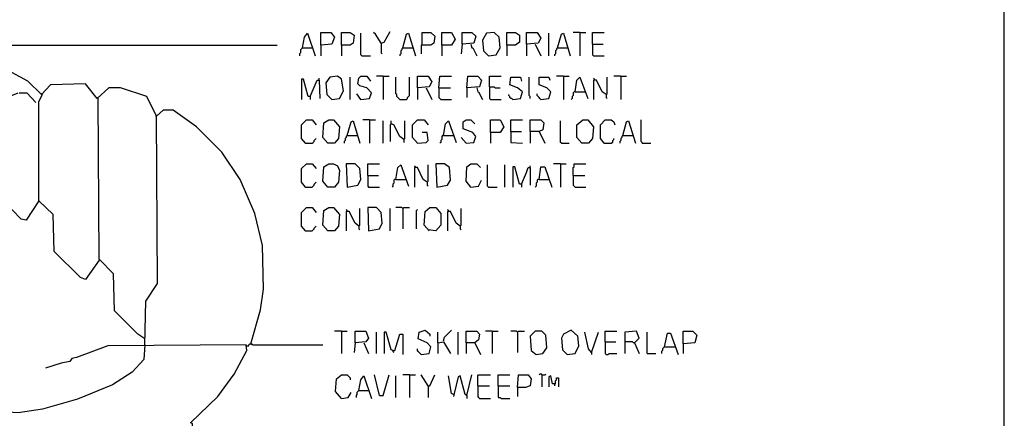
# Model space of a CAD drawing. Extents: x 0.16 to 7.56, y 0.46 to 9.88.
# Drawn here: x 4.5 to 7.56, y 5.61 to 6.85 of the extents above; entities that cross this region are included whole.
import ezdxf

# ---------------------------------------------------------------- set-up
doc = ezdxf.new("R2010")
doc.units = 0
doc.header["$MEASUREMENT"] = 0
doc.layers.add('PFV', color=7, linetype='Continuous')

msp = doc.modelspace()

# ---------------------------------------------------------------- linework, layer by layer
at = {"layer": 'PFV', "color": 0}
for points in [[(0.160606, 0.457576, 0), (0.160606, 9.884848, 0), (7.560606, 9.884848, 0), (7.563636, 0.457576, 0), (0.160606, 0.457576, 0)], [(5.378788, 6.763636, 0), (5.384848, 6.79697, 0), (5.393939, 6.809091, 0), (5.418182, 6.739394, 0)], [(5.436364, 6.772727, 0), (5.436364, 6.812121, 0), (5.466667, 6.812121, 0), (5.478788, 6.79697, 0), (5.469697, 6.775758, 0), (5.436364, 6.772727, 0), (5.436364, 6.739394, 0)], [(5.5, 6.772727, 0), (5.5, 6.812121, 0), (5.527273, 6.812121, 0), (5.539394, 6.80303, 0), (5.536364, 6.778788, 0), (5.527273, 6.772727, 0), (5.5, 6.772727, 0), (5.5, 6.739394, 0)], [(5.563636, 6.739394, 0), (5.560606, 6.742424, 0), (5.560606, 6.809091, 0)], [(5.624242, 6.778788, 0), (5.606061, 6.806061, 0), (5.6, 6.812121, 0)], [(5.624242, 6.778788, 0), (5.633333, 6.781818, 0), (5.651515, 6.815152, 0)], [(5.690909, 6.763636, 0), (5.70303, 6.806061, 0), (5.709091, 6.809091, 0), (5.730303, 6.739394, 0)], [(5.751515, 6.772727, 0), (5.751515, 6.812121, 0), (5.778788, 6.812121, 0), (5.790909, 6.8, 0), (5.787879, 6.778788, 0), (5.778788, 6.772727, 0), (5.748485, 6.772727, 0), (5.748485, 6.745455, 0)], [(5.812121, 6.772727, 0), (5.812121, 6.812121, 0), (5.842424, 6.812121, 0), (5.854545, 6.790909, 0), (5.842424, 6.772727, 0), (5.812121, 6.772727, 0), (5.812121, 6.739394, 0)], [(5.875758, 6.775758, 0), (5.875758, 6.812121, 0), (5.906061, 6.812121, 0), (5.918182, 6.8, 0), (5.912121, 6.778788, 0), (5.875758, 6.775758, 0), (5.872727, 6.745455, 0)], [(5.957576, 6.739394, 0), (5.981818, 6.742424, 0), (5.993939, 6.763636, 0), (5.990909, 6.79697, 0), (5.975758, 6.812121, 0), (5.951515, 6.809091, 0), (5.939394, 6.787879, 0), (5.942424, 6.754545, 0), (5.957576, 6.739394, 0)], [(6.015152, 6.772727, 0), (6.015152, 6.812121, 0), (6.042424, 6.812121, 0), (6.054545, 6.80303, 0), (6.054545, 6.781818, 0), (6.042424, 6.772727, 0), (6.015152, 6.772727, 0), (6.015152, 6.739394, 0)], [(6.075758, 6.775758, 0), (6.075758, 6.812121, 0), (6.109091, 6.812121, 0), (6.121212, 6.793939, 0), (6.112121, 6.778788, 0), (6.075758, 6.775758, 0), (6.075758, 6.739394, 0)], [(6.145455, 6.739394, 0), (6.145455, 6.809091, 0)], [(6.172727, 6.763636, 0), (6.184848, 6.806061, 0), (6.190909, 6.809091, 0), (6.212121, 6.739394, 0)], [(6.242424, 6.812121, 0), (6.221212, 6.812121, 0)], [(6.242424, 6.812121, 0), (6.260606, 6.812121, 0)], [(6.242424, 6.812121, 0), (6.242424, 6.739394, 0)], [(6.281818, 6.775758, 0), (6.281818, 6.812121, 0), (6.318182, 6.812121, 0)], [(5.624242, 6.778788, 0), (5.624242, 6.748485, 0), (5.627273, 6.745455, 0)], [(5.90303, 6.775758, 0), (5.906061, 6.763636, 0), (5.909091, 6.763636, 0), (5.921212, 6.739394, 0)], [(6.10303, 6.775758, 0), (6.121212, 6.739394, 0)], [(6.281818, 6.775758, 0), (6.315152, 6.775758, 0)], [(6.281818, 6.775758, 0), (6.281818, 6.742424, 0), (6.284848, 6.739394, 0), (6.318182, 6.739394, 0)], [(4.887879, 5.839394, 0), (4.890909, 5.975758, 0), (4.927273, 6.030303, 0), (4.924242, 6.551515, 0), (4.893939, 6.612121, 0), (4.812121, 6.639394, 0), (4.775758, 6.639394, 0), (4.739394, 6.606061, 0), (4.70303, 6.651515, 0), (4.593939, 6.648485, 0), (4.566667, 6.618182, 0), (4.524242, 6.660606, 0), (4.348485, 6.754545, 0), (4.339394, 6.745455, 0), (4.30303, 6.748485, 0), (4.284848, 6.757576, 0), (4.290909, 6.772727, 0), (5.3, 6.772727, 0)], [(5.378788, 6.763636, 0), (5.375758, 6.760606, 0), (5.372727, 6.757576, 0), (5.372727, 6.748485, 0), (5.369697, 6.745455, 0), (5.369697, 6.739394, 0)], [(5.378788, 6.763636, 0), (5.409091, 6.763636, 0)], [(5.409091, 6.763636, 0), (5.412121, 6.763636, 0)], [(5.690909, 6.763636, 0), (5.687879, 6.760606, 0), (5.687879, 6.757576, 0), (5.684848, 6.754545, 0), (5.684848, 6.745455, 0), (5.681818, 6.742424, 0), (5.681818, 6.739394, 0)], [(5.690909, 6.763636, 0), (5.721212, 6.763636, 0)], [(5.721212, 6.763636, 0), (5.724242, 6.763636, 0)], [(6.172727, 6.763636, 0), (6.169697, 6.760606, 0), (6.169697, 6.757576, 0), (6.166667, 6.754545, 0), (6.166667, 6.745455, 0), (6.163636, 6.742424, 0), (6.163636, 6.739394, 0)], [(6.172727, 6.763636, 0), (6.20303, 6.763636, 0)], [(6.20303, 6.763636, 0), (6.206061, 6.763636, 0)], [(5.563636, 6.739394, 0), (5.590909, 6.739394, 0)], [(5.40303, 6.612121, 0), (5.39697, 6.612121, 0), (5.381818, 6.666667, 0), (5.375758, 6.666667, 0), (5.375758, 6.60303, 0)], [(5.40303, 6.612121, 0), (5.418182, 6.648485, 0), (5.424242, 6.663636, 0), (5.430303, 6.663636, 0), (5.433333, 6.606061, 0)], [(5.430303, 6.663636, 0), (5.430303, 6.669697, 0)], [(5.469697, 6.60303, 0), (5.493939, 6.606061, 0), (5.506061, 6.630303, 0), (5.5, 6.666667, 0), (5.487879, 6.675758, 0), (5.463636, 6.672727, 0), (5.451515, 6.654545, 0), (5.454545, 6.618182, 0), (5.469697, 6.60303, 0)], [(5.527273, 6.60303, 0), (5.527273, 6.672727, 0)], [(5.560606, 6.60303, 0), (5.587879, 6.606061, 0), (5.593939, 6.624242, 0), (5.578788, 6.639394, 0), (5.557576, 6.645455, 0), (5.551515, 6.651515, 0), (5.554545, 6.669697, 0), (5.560606, 6.675758, 0), (5.578788, 6.675758, 0), (5.590909, 6.660606, 0)], [(5.630303, 6.675758, 0), (5.609091, 6.675758, 0)], [(5.630303, 6.675758, 0), (5.648485, 6.675758, 0)], [(5.630303, 6.675758, 0), (5.630303, 6.60303, 0)], [(5.681818, 6.60303, 0), (5.678788, 6.606061, 0), (5.675758, 6.609091, 0), (5.672727, 6.612121, 0), (5.672727, 6.618182, 0), (5.669697, 6.621212, 0), (5.669697, 6.672727, 0)], [(5.681818, 6.60303, 0), (5.70303, 6.60303, 0), (5.706061, 6.606061, 0), (5.706061, 6.609091, 0), (5.709091, 6.612121, 0), (5.712121, 6.615152, 0), (5.712121, 6.672727, 0)], [(5.736364, 6.639394, 0), (5.736364, 6.675758, 0), (5.769697, 6.675758, 0), (5.781818, 6.657576, 0), (5.772727, 6.642424, 0), (5.736364, 6.639394, 0), (5.736364, 6.60303, 0)], [(5.80303, 6.639394, 0), (5.806061, 6.675758, 0), (5.842424, 6.675758, 0)], [(5.890909, 6.639394, 0), (5.893939, 6.675758, 0), (5.924242, 6.675758, 0), (5.936364, 6.663636, 0), (5.930303, 6.642424, 0), (5.890909, 6.639394, 0), (5.890909, 6.609091, 0)], [(5.960606, 6.642424, 0), (5.960606, 6.675758, 0), (5.99697, 6.675758, 0)], [(6.033333, 6.60303, 0), (6.057576, 6.606061, 0), (6.063636, 6.627273, 0), (6.048485, 6.639394, 0), (6.024242, 6.648485, 0), (6.027273, 6.672727, 0), (6.057576, 6.672727, 0), (6.060606, 6.660606, 0)], [(6.087879, 6.606061, 0), (6.087879, 6.612121, 0), (6.084848, 6.615152, 0), (6.084848, 6.672727, 0)], [(6.121212, 6.60303, 0), (6.145455, 6.606061, 0), (6.151515, 6.627273, 0), (6.139394, 6.639394, 0), (6.115152, 6.648485, 0), (6.115152, 6.672727, 0), (6.145455, 6.672727, 0), (6.148485, 6.663636, 0)], [(6.190909, 6.675758, 0), (6.169697, 6.675758, 0)], [(6.190909, 6.675758, 0), (6.209091, 6.675758, 0)], [(6.190909, 6.675758, 0), (6.190909, 6.60303, 0)], [(6.227273, 6.627273, 0), (6.233333, 6.663636, 0), (6.242424, 6.672727, 0), (6.266667, 6.606061, 0)], [(6.287879, 6.663636, 0), (6.287879, 6.666667, 0), (6.284848, 6.669697, 0)], [(6.324242, 6.618182, 0), (6.312121, 6.627273, 0), (6.293939, 6.663636, 0), (6.284848, 6.663636, 0), (6.284848, 6.60303, 0)], [(6.324242, 6.618182, 0), (6.327273, 6.621212, 0), (6.327273, 6.672727, 0)], [(6.369697, 6.675758, 0), (6.348485, 6.675758, 0)], [(6.369697, 6.675758, 0), (6.387879, 6.675758, 0)], [(6.369697, 6.675758, 0), (6.369697, 6.60303, 0)], [(4.557576, 6.287879, 0), (4.518182, 6.227273, 0), (4.50303, 6.230303, 0), (4.418182, 6.318182, 0), (4.415152, 6.427273, 0), (4.372727, 6.466667, 0), (4.372727, 6.512121, 0), (4.412121, 6.590909, 0), (4.493939, 6.624242, 0)], [(4.49697, 6.624242, 0), (4.521212, 6.624242, 0), (4.548485, 6.593939, 0)], [(4.569697, 6.618182, 0), (4.566667, 6.621212, 0)], [(5.560606, 6.60303, 0), (5.548485, 6.621212, 0)], [(5.763636, 6.639394, 0), (5.781818, 6.60303, 0)], [(5.80303, 6.639394, 0), (5.839394, 6.639394, 0)], [(5.80303, 6.639394, 0), (5.80303, 6.609091, 0), (5.806061, 6.606061, 0), (5.809091, 6.60303, 0), (5.842424, 6.60303, 0)], [(5.921212, 6.639394, 0), (5.924242, 6.627273, 0), (5.927273, 6.627273, 0), (5.939394, 6.60303, 0)], [(5.960606, 6.642424, 0), (5.975758, 6.642424, 0), (5.978788, 6.639394, 0), (5.993939, 6.639394, 0)], [(5.960606, 6.642424, 0), (5.960606, 6.606061, 0), (5.963636, 6.60303, 0), (5.99697, 6.60303, 0)], [(6.121212, 6.60303, 0), (6.118182, 6.606061, 0), (6.115152, 6.609091, 0), (6.112121, 6.612121, 0), (6.109091, 6.615152, 0), (6.109091, 6.621212, 0)], [(6.227273, 6.627273, 0), (6.224242, 6.627273, 0), (6.221212, 6.624242, 0), (6.221212, 6.615152, 0), (6.218182, 6.612121, 0), (6.218182, 6.606061, 0), (6.215152, 6.60303, 0)], [(6.227273, 6.627273, 0), (6.257576, 6.627273, 0)], [(4.745455, 6.10303, 0), (4.70303, 6.042424, 0), (4.687879, 6.048485, 0), (4.606061, 6.130303, 0), (4.60303, 6.245455, 0), (4.557576, 6.287879, 0), (4.557576, 6.59697, 0), (4.569697, 6.618182, 0)], [(4.742424, 6.606061, 0), (4.739394, 6.609091, 0)], [(4.887879, 5.857576, 0), (4.866667, 5.872727, 0), (4.793939, 5.945455, 0), (4.790909, 6.060606, 0), (4.745455, 6.106061, 0), (4.742424, 6.606061, 0)], [(5.40303, 6.612121, 0), (5.40303, 6.60303, 0)], [(5.560606, 6.60303, 0), (5.557576, 6.606061, 0)], [(6.033333, 6.60303, 0), (6.030303, 6.606061, 0), (6.027273, 6.606061, 0), (6.024242, 6.609091, 0), (6.024242, 6.612121, 0), (6.021212, 6.615152, 0), (6.021212, 6.618182, 0)], [(6.324242, 6.618182, 0), (6.324242, 6.609091, 0), (6.327273, 6.606061, 0)], [(5.218182, 5.842424, 0), (5.248485, 5.948485, 0), (5.257576, 6.012121, 0), (5.254545, 6.148485, 0), (5.230303, 6.248485, 0), (5.184848, 6.354545, 0), (5.127273, 6.439394, 0), (5.048485, 6.518182, 0), (4.975758, 6.569697, 0), (4.945455, 6.569697, 0), (4.924242, 6.551515, 0)], [(4.924242, 6.551515, 0), (4.921212, 6.551515, 0)], [(5.387879, 6.466667, 0), (5.375758, 6.481818, 0), (5.375758, 6.524242, 0), (5.390909, 6.539394, 0), (5.409091, 6.539394, 0), (5.421212, 6.524242, 0)], [(5.457576, 6.466667, 0), (5.442424, 6.484848, 0), (5.445455, 6.530303, 0), (5.460606, 6.539394, 0), (5.475758, 6.539394, 0), (5.493939, 6.518182, 0), (5.490909, 6.481818, 0), (5.478788, 6.466667, 0), (5.457576, 6.466667, 0)], [(5.518182, 6.490909, 0), (5.530303, 6.533333, 0), (5.536364, 6.536364, 0), (5.557576, 6.466667, 0)], [(5.587879, 6.539394, 0), (5.566667, 6.539394, 0)], [(5.587879, 6.539394, 0), (5.606061, 6.539394, 0)], [(5.587879, 6.539394, 0), (5.587879, 6.466667, 0)], [(5.630303, 6.466667, 0), (5.630303, 6.536364, 0)], [(5.693939, 6.478788, 0), (5.681818, 6.487879, 0), (5.663636, 6.524242, 0), (5.654545, 6.527273, 0), (5.654545, 6.536364, 0)], [(5.693939, 6.478788, 0), (5.69697, 6.481818, 0), (5.69697, 6.536364, 0)], [(5.736364, 6.466667, 0), (5.721212, 6.484848, 0), (5.721212, 6.524242, 0), (5.736364, 6.539394, 0), (5.757576, 6.539394, 0), (5.769697, 6.524242, 0)], [(5.818182, 6.490909, 0), (5.824242, 6.527273, 0), (5.833333, 6.536364, 0), (5.857576, 6.469697, 0)], [(5.887879, 6.466667, 0), (5.912121, 6.469697, 0), (5.918182, 6.487879, 0), (5.909091, 6.5, 0), (5.878788, 6.512121, 0), (5.878788, 6.533333, 0), (5.887879, 6.539394, 0), (5.90303, 6.539394, 0), (5.915152, 6.527273, 0)], [(5.963636, 6.5, 0), (5.963636, 6.539394, 0), (5.993939, 6.539394, 0), (6.006061, 6.518182, 0), (5.993939, 6.5, 0), (5.963636, 6.5, 0), (5.963636, 6.466667, 0)], [(6.027273, 6.50303, 0), (6.027273, 6.539394, 0), (6.063636, 6.539394, 0)], [(6.087879, 6.50303, 0), (6.087879, 6.539394, 0), (6.121212, 6.539394, 0), (6.130303, 6.530303, 0), (6.127273, 6.509091, 0), (6.115152, 6.50303, 0), (6.087879, 6.50303, 0), (6.087879, 6.466667, 0)], [(6.184848, 6.466667, 0), (6.181818, 6.469697, 0), (6.181818, 6.536364, 0)], [(6.248485, 6.466667, 0), (6.233333, 6.484848, 0), (6.233333, 6.524242, 0), (6.251515, 6.539394, 0), (6.266667, 6.539394, 0), (6.284848, 6.518182, 0), (6.281818, 6.481818, 0), (6.269697, 6.466667, 0), (6.248485, 6.466667, 0)], [(6.318182, 6.466667, 0), (6.306061, 6.481818, 0), (6.306061, 6.524242, 0), (6.321212, 6.539394, 0), (6.339394, 6.539394, 0), (6.348485, 6.533333, 0), (6.351515, 6.524242, 0)], [(6.375758, 6.490909, 0), (6.387879, 6.533333, 0), (6.393939, 6.536364, 0), (6.415152, 6.466667, 0)], [(6.436364, 6.466667, 0), (6.436364, 6.469697, 0), (6.433333, 6.472727, 0), (6.433333, 6.539394, 0)], [(5.654545, 6.527273, 0), (5.651515, 6.524242, 0), (5.651515, 6.472727, 0)], [(5.654545, 6.527273, 0), (5.657576, 6.527273, 0)], [(5.736364, 6.466667, 0), (5.763636, 6.469697, 0), (5.769697, 6.475758, 0), (5.766667, 6.5, 0), (5.751515, 6.5, 0)], [(6.027273, 6.50303, 0), (6.060606, 6.50303, 0)], [(6.027273, 6.50303, 0), (6.027273, 6.469697, 0), (6.063636, 6.466667, 0)], [(6.115152, 6.50303, 0), (6.133333, 6.466667, 0)], [(5.387879, 6.466667, 0), (5.384848, 6.469697, 0)], [(5.387879, 6.466667, 0), (5.409091, 6.466667, 0), (5.412121, 6.469697, 0), (5.415152, 6.472727, 0), (5.415152, 6.475758, 0), (5.418182, 6.478788, 0), (5.421212, 6.481818, 0)], [(5.518182, 6.490909, 0), (5.515152, 6.487879, 0), (5.515152, 6.484848, 0), (5.512121, 6.481818, 0), (5.512121, 6.475758, 0), (5.509091, 6.472727, 0), (5.509091, 6.466667, 0)], [(5.518182, 6.490909, 0), (5.548485, 6.490909, 0)], [(5.548485, 6.490909, 0), (5.551515, 6.490909, 0)], [(5.693939, 6.478788, 0), (5.693939, 6.469697, 0)], [(5.818182, 6.490909, 0), (5.815152, 6.490909, 0), (5.812121, 6.487879, 0), (5.812121, 6.478788, 0), (5.809091, 6.475758, 0), (5.809091, 6.469697, 0), (5.806061, 6.466667, 0)], [(5.818182, 6.490909, 0), (5.848485, 6.490909, 0)], [(5.887879, 6.466667, 0), (5.872727, 6.484848, 0)], [(6.318182, 6.466667, 0), (6.315152, 6.469697, 0)], [(6.318182, 6.466667, 0), (6.339394, 6.466667, 0), (6.342424, 6.469697, 0), (6.345455, 6.469697, 0), (6.345455, 6.475758, 0), (6.348485, 6.478788, 0), (6.348485, 6.481818, 0)], [(6.375758, 6.490909, 0), (6.372727, 6.487879, 0), (6.372727, 6.484848, 0), (6.369697, 6.481818, 0), (6.369697, 6.475758, 0), (6.366667, 6.472727, 0), (6.366667, 6.466667, 0)], [(6.375758, 6.490909, 0), (6.406061, 6.490909, 0)], [(6.406061, 6.490909, 0), (6.409091, 6.490909, 0)], [(6.184848, 6.466667, 0), (6.209091, 6.466667, 0)], [(6.436364, 6.466667, 0), (6.463636, 6.466667, 0)], [(5.387879, 6.330303, 0), (5.375758, 6.345455, 0), (5.375758, 6.387879, 0), (5.390909, 6.40303, 0), (5.409091, 6.40303, 0), (5.421212, 6.387879, 0)], [(5.457576, 6.330303, 0), (5.442424, 6.348485, 0), (5.445455, 6.393939, 0), (5.460606, 6.40303, 0), (5.475758, 6.40303, 0), (5.487879, 6.39697, 0), (5.493939, 6.381818, 0), (5.490909, 6.345455, 0), (5.478788, 6.330303, 0), (5.457576, 6.330303, 0)], [(5.518182, 6.330303, 0), (5.551515, 6.336364, 0), (5.560606, 6.354545, 0), (5.557576, 6.387879, 0), (5.542424, 6.40303, 0), (5.515152, 6.40303, 0), (5.518182, 6.330303, 0)], [(5.581818, 6.366667, 0), (5.581818, 6.40303, 0), (5.618182, 6.40303, 0)], [(5.669697, 6.354545, 0), (5.675758, 6.390909, 0), (5.684848, 6.4, 0), (5.709091, 6.333333, 0)], [(5.730303, 6.390909, 0), (5.730303, 6.393939, 0), (5.727273, 6.39697, 0)], [(5.766667, 6.345455, 0), (5.754545, 6.354545, 0), (5.736364, 6.390909, 0), (5.727273, 6.390909, 0), (5.727273, 6.330303, 0)], [(5.766667, 6.345455, 0), (5.769697, 6.348485, 0), (5.769697, 6.4, 0)], [(5.79697, 6.330303, 0), (5.830303, 6.336364, 0), (5.839394, 6.351515, 0), (5.836364, 6.390909, 0), (5.821212, 6.40303, 0), (5.793939, 6.40303, 0), (5.79697, 6.330303, 0)], [(5.90303, 6.330303, 0), (5.887879, 6.348485, 0), (5.890909, 6.393939, 0), (5.90303, 6.40303, 0), (5.921212, 6.40303, 0), (5.933333, 6.390909, 0)], [(5.957576, 6.330303, 0), (5.954545, 6.333333, 0), (5.954545, 6.4, 0)], [(6.009091, 6.330303, 0), (6.009091, 6.4, 0)], [(6.060606, 6.339394, 0), (6.054545, 6.339394, 0), (6.039394, 6.393939, 0), (6.033333, 6.393939, 0), (6.033333, 6.330303, 0)], [(6.060606, 6.339394, 0), (6.075758, 6.375758, 0), (6.081818, 6.390909, 0), (6.087879, 6.390909, 0), (6.087879, 6.336364, 0)], [(6.087879, 6.390909, 0), (6.087879, 6.39697, 0)], [(6.115152, 6.354545, 0), (6.121212, 6.393939, 0), (6.133333, 6.393939, 0), (6.154545, 6.330303, 0)], [(6.181818, 6.40303, 0), (6.160606, 6.40303, 0)], [(6.181818, 6.40303, 0), (6.2, 6.40303, 0)], [(6.181818, 6.40303, 0), (6.181818, 6.330303, 0)], [(6.221212, 6.366667, 0), (6.221212, 6.390909, 0), (6.224242, 6.393939, 0), (6.224242, 6.40303, 0), (6.260606, 6.40303, 0)], [(5.387879, 6.330303, 0), (5.409091, 6.330303, 0), (5.412121, 6.333333, 0), (5.415152, 6.336364, 0), (5.415152, 6.339394, 0), (5.418182, 6.342424, 0), (5.421212, 6.345455, 0)], [(5.581818, 6.366667, 0), (5.615152, 6.366667, 0)], [(5.581818, 6.366667, 0), (5.581818, 6.333333, 0), (5.584848, 6.330303, 0), (5.618182, 6.330303, 0)], [(5.669697, 6.354545, 0), (5.666667, 6.354545, 0), (5.663636, 6.351515, 0), (5.663636, 6.342424, 0), (5.660606, 6.339394, 0), (5.660606, 6.333333, 0), (5.657576, 6.330303, 0)], [(5.669697, 6.354545, 0), (5.7, 6.354545, 0)], [(5.766667, 6.345455, 0), (5.766667, 6.336364, 0), (5.769697, 6.333333, 0)], [(5.90303, 6.330303, 0), (5.927273, 6.333333, 0), (5.936364, 6.351515, 0)], [(6.115152, 6.354545, 0), (6.112121, 6.354545, 0), (6.109091, 6.351515, 0), (6.109091, 6.345455, 0), (6.106061, 6.342424, 0), (6.106061, 6.333333, 0), (6.10303, 6.330303, 0)], [(6.115152, 6.354545, 0), (6.145455, 6.354545, 0)], [(6.221212, 6.366667, 0), (6.257576, 6.366667, 0)], [(6.221212, 6.366667, 0), (6.221212, 6.336364, 0), (6.224242, 6.333333, 0), (6.227273, 6.330303, 0), (6.260606, 6.330303, 0)], [(5.387879, 6.330303, 0), (5.384848, 6.333333, 0)], [(5.957576, 6.330303, 0), (5.984848, 6.330303, 0)], [(6.060606, 6.339394, 0), (6.060606, 6.330303, 0)], [(4.557576, 6.287879, 0), (4.560606, 6.287879, 0)], [(5.387879, 6.193939, 0), (5.375758, 6.209091, 0), (5.375758, 6.251515, 0), (5.390909, 6.266667, 0), (5.409091, 6.266667, 0), (5.421212, 6.251515, 0)], [(5.457576, 6.193939, 0), (5.442424, 6.212121, 0), (5.445455, 6.257576, 0), (5.460606, 6.266667, 0), (5.475758, 6.266667, 0), (5.493939, 6.245455, 0), (5.490909, 6.209091, 0), (5.478788, 6.193939, 0), (5.457576, 6.193939, 0)], [(5.518182, 6.254545, 0), (5.518182, 6.257576, 0), (5.515152, 6.260606, 0)], [(5.554545, 6.209091, 0), (5.542424, 6.218182, 0), (5.524242, 6.254545, 0), (5.515152, 6.254545, 0), (5.515152, 6.193939, 0)], [(5.554545, 6.209091, 0), (5.557576, 6.212121, 0), (5.557576, 6.263636, 0)], [(5.584848, 6.193939, 0), (5.618182, 6.2, 0), (5.627273, 6.218182, 0), (5.624242, 6.251515, 0), (5.609091, 6.266667, 0), (5.581818, 6.266667, 0), (5.584848, 6.193939, 0)], [(5.651515, 6.193939, 0), (5.651515, 6.263636, 0)], [(5.690909, 6.263636, 0), (5.687879, 6.266667, 0), (5.669697, 6.266667, 0)], [(5.690909, 6.263636, 0), (5.693939, 6.266667, 0), (5.712121, 6.266667, 0)], [(5.690909, 6.263636, 0), (5.690909, 6.2, 0)], [(5.733333, 6.2, 0), (5.733333, 6.257576, 0), (5.736364, 6.260606, 0)], [(5.772727, 6.193939, 0), (5.757576, 6.212121, 0), (5.760606, 6.254545, 0), (5.775758, 6.266667, 0), (5.793939, 6.266667, 0), (5.809091, 6.248485, 0), (5.809091, 6.212121, 0), (5.793939, 6.193939, 0), (5.769697, 6.19697, 0)], [(5.833333, 6.254545, 0), (5.833333, 6.257576, 0), (5.830303, 6.260606, 0)], [(5.869697, 6.209091, 0), (5.857576, 6.218182, 0), (5.839394, 6.254545, 0), (5.830303, 6.254545, 0), (5.830303, 6.193939, 0)], [(5.869697, 6.209091, 0), (5.872727, 6.212121, 0), (5.872727, 6.263636, 0)], [(5.387879, 6.193939, 0), (5.384848, 6.19697, 0)], [(5.387879, 6.193939, 0), (5.409091, 6.193939, 0), (5.412121, 6.19697, 0), (5.415152, 6.2, 0), (5.415152, 6.20303, 0), (5.418182, 6.206061, 0), (5.421212, 6.209091, 0)], [(5.554545, 6.209091, 0), (5.554545, 6.2, 0), (5.557576, 6.19697, 0)], [(5.869697, 6.209091, 0), (5.869697, 6.2, 0), (5.872727, 6.19697, 0)], [(4.887879, 5.839394, 0), (4.884848, 5.793939, 0), (4.848485, 5.754545, 0), (4.787879, 5.715152, 0), (4.678788, 5.669697, 0), (4.569697, 5.639394, 0), (4.493939, 5.627273, 0), (4.445455, 5.630303, 0), (4.090909, 6.127273, 0), (4.069697, 6.130303, 0), (4.072727, 6.006061, 0), (4.093939, 5.906061, 0), (4.09697, 5.875758, 0), (4.106061, 5.848485, 0)], [(5.5, 5.881818, 0), (5.478788, 5.881818, 0)], [(5.5, 5.881818, 0), (5.518182, 5.881818, 0)], [(5.5, 5.881818, 0), (5.5, 5.812121, 0)], [(5.542424, 5.845455, 0), (5.542424, 5.881818, 0), (5.575758, 5.881818, 0), (5.584848, 5.860606, 0), (5.575758, 5.848485, 0), (5.542424, 5.845455, 0), (5.539394, 5.815152, 0)], [(5.609091, 5.812121, 0), (5.609091, 5.878788, 0)], [(5.660606, 5.821212, 0), (5.654545, 5.824242, 0), (5.639394, 5.878788, 0), (5.633333, 5.878788, 0), (5.633333, 5.812121, 0)], [(5.660606, 5.821212, 0), (5.666667, 5.821212, 0), (5.681818, 5.872727, 0), (5.690909, 5.872727, 0), (5.690909, 5.809091, 0)], [(5.748485, 5.809091, 0), (5.772727, 5.812121, 0), (5.778788, 5.833333, 0), (5.766667, 5.845455, 0), (5.739394, 5.857576, 0), (5.742424, 5.878788, 0), (5.760606, 5.884848, 0), (5.775758, 5.872727, 0), (5.775758, 5.866667, 0)], [(5.8, 5.845455, 0), (5.8, 5.878788, 0)], [(5.818182, 5.851515, 0), (5.821212, 5.863636, 0), (5.842424, 5.884848, 0)], [(5.863636, 5.809091, 0), (5.863636, 5.878788, 0)], [(5.887879, 5.845455, 0), (5.887879, 5.881818, 0), (5.921212, 5.881818, 0), (5.930303, 5.872727, 0), (5.927273, 5.854545, 0), (5.915152, 5.845455, 0), (5.887879, 5.845455, 0), (5.887879, 5.812121, 0)], [(5.969697, 5.881818, 0), (5.948485, 5.881818, 0)], [(5.969697, 5.881818, 0), (5.987879, 5.881818, 0)], [(5.969697, 5.881818, 0), (5.969697, 5.812121, 0)], [(6.048485, 5.878788, 0), (6.045455, 5.881818, 0), (6.027273, 5.881818, 0)], [(6.048485, 5.878788, 0), (6.051515, 5.881818, 0), (6.069697, 5.881818, 0)], [(6.048485, 5.878788, 0), (6.048485, 5.815152, 0)], [(6.106061, 5.809091, 0), (6.127273, 5.812121, 0), (6.139394, 5.830303, 0), (6.136364, 5.869697, 0), (6.124242, 5.881818, 0), (6.10303, 5.881818, 0), (6.087879, 5.866667, 0), (6.090909, 5.821212, 0), (6.106061, 5.809091, 0)], [(6.20303, 5.809091, 0), (6.227273, 5.812121, 0), (6.239394, 5.836364, 0), (6.236364, 5.866667, 0), (6.215152, 5.884848, 0), (6.190909, 5.872727, 0), (6.184848, 5.860606, 0), (6.187879, 5.824242, 0), (6.20303, 5.809091, 0)], [(6.278788, 5.815152, 0), (6.269697, 5.827273, 0), (6.257576, 5.878788, 0)], [(6.278788, 5.815152, 0), (6.3, 5.878788, 0)], [(6.321212, 5.848485, 0), (6.321212, 5.881818, 0), (6.357576, 5.881818, 0)], [(6.412121, 5.845455, 0), (6.427273, 5.860606, 0), (6.418182, 5.881818, 0), (6.381818, 5.878788, 0), (6.381818, 5.812121, 0)], [(6.451515, 5.812121, 0), (6.451515, 5.878788, 0)], [(6.506061, 5.833333, 0), (6.515152, 5.875758, 0), (6.524242, 5.875758, 0), (6.548485, 5.809091, 0)], [(6.563636, 5.842424, 0), (6.563636, 5.881818, 0), (6.593939, 5.881818, 0), (6.606061, 5.869697, 0), (6.6, 5.845455, 0), (6.563636, 5.842424, 0), (6.563636, 5.812121, 0)], [(5.039394, 5.439394, 0), (5.036364, 5.593939, 0), (5.030303, 5.59697, 0), (5.115152, 5.678788, 0), (5.166667, 5.748485, 0), (5.206061, 5.821212, 0), (5.20303, 5.839394, 0), (4.772727, 5.836364, 0), (4.675758, 5.8, 0), (4.660606, 5.79697, 0), (4.654545, 5.787879, 0), (4.627273, 5.781818, 0), (4.578788, 5.766667, 0)], [(5.206061, 5.836364, 0), (5.20303, 5.836364, 0)], [(5.206061, 5.836364, 0), (5.212121, 5.836364, 0), (5.212121, 5.839394, 0), (5.215152, 5.842424, 0), (5.221212, 5.842424, 0), (5.224242, 5.839394, 0), (5.442424, 5.839394, 0)], [(5.218182, 5.842424, 0), (5.221212, 5.839394, 0)], [(5.569697, 5.845455, 0), (5.584848, 5.812121, 0)], [(5.660606, 5.821212, 0), (5.657576, 5.824242, 0)], [(5.748485, 5.809091, 0), (5.745455, 5.812121, 0), (5.742424, 5.815152, 0), (5.739394, 5.818182, 0), (5.736364, 5.821212, 0), (5.736364, 5.827273, 0)], [(5.8, 5.845455, 0), (5.818182, 5.848485, 0), (5.839394, 5.812121, 0)], [(5.8, 5.845455, 0), (5.8, 5.812121, 0)], [(5.915152, 5.845455, 0), (5.933333, 5.809091, 0)], [(6.321212, 5.848485, 0), (6.354545, 5.848485, 0)], [(6.321212, 5.848485, 0), (6.321212, 5.812121, 0), (6.324242, 5.809091, 0), (6.330303, 5.809091, 0), (6.333333, 5.812121, 0), (6.357576, 5.812121, 0)], [(6.412121, 5.845455, 0), (6.409091, 5.845455, 0), (6.406061, 5.848485, 0), (6.384848, 5.848485, 0)], [(6.412121, 5.845455, 0), (6.427273, 5.812121, 0)], [(6.506061, 5.833333, 0), (6.50303, 5.830303, 0), (6.5, 5.827273, 0), (6.5, 5.821212, 0), (6.49697, 5.818182, 0), (6.49697, 5.812121, 0)], [(6.506061, 5.833333, 0), (6.536364, 5.833333, 0)], [(6.536364, 5.833333, 0), (6.539394, 5.833333, 0)], [(5.660606, 5.821212, 0), (5.660606, 5.818182, 0), (5.663636, 5.815152, 0)], [(6.278788, 5.815152, 0), (6.278788, 5.809091, 0)], [(6.451515, 5.812121, 0), (6.478788, 5.812121, 0)], [(5.5, 5.672727, 0), (5.481818, 5.693939, 0), (5.484848, 5.733333, 0), (5.5, 5.745455, 0), (5.518182, 5.745455, 0), (5.527273, 5.736364, 0), (5.527273, 5.730303, 0)], [(5.554545, 5.69697, 0), (5.560606, 5.730303, 0), (5.569697, 5.742424, 0), (5.593939, 5.672727, 0)], [(5.618182, 5.681818, 0), (5.60303, 5.745455, 0)], [(5.618182, 5.681818, 0), (5.630303, 5.681818, 0), (5.648485, 5.745455, 0)], [(5.669697, 5.675758, 0), (5.669697, 5.742424, 0)], [(5.712121, 5.745455, 0), (5.690909, 5.745455, 0)], [(5.712121, 5.745455, 0), (5.730303, 5.745455, 0)], [(5.712121, 5.745455, 0), (5.712121, 5.675758, 0)], [(5.769697, 5.712121, 0), (5.748485, 5.745455, 0)], [(5.769697, 5.712121, 0), (5.775758, 5.712121, 0), (5.790909, 5.745455, 0)], [(5.848485, 5.684848, 0), (5.842424, 5.687879, 0), (5.833333, 5.742424, 0)], [(5.890909, 5.681818, 0), (5.884848, 5.684848, 0), (5.869697, 5.742424, 0), (5.863636, 5.739394, 0), (5.851515, 5.687879, 0), (5.848485, 5.678788, 0)], [(5.890909, 5.681818, 0), (5.906061, 5.745455, 0)], [(5.924242, 5.712121, 0), (5.924242, 5.742424, 0), (5.927273, 5.745455, 0), (5.963636, 5.745455, 0)], [(5.987879, 5.712121, 0), (5.987879, 5.745455, 0), (6.024242, 5.745455, 0)], [(6.048485, 5.706061, 0), (6.051515, 5.745455, 0), (6.081818, 5.745455, 0), (6.090909, 5.733333, 0), (6.087879, 5.712121, 0), (6.072727, 5.706061, 0), (6.048485, 5.706061, 0), (6.048485, 5.678788, 0)], [(6.124242, 5.745455, 0), (6.124242, 5.748485, 0), (6.118182, 5.748485, 0), (6.115152, 5.745455, 0)], [(6.124242, 5.745455, 0), (6.133333, 5.745455, 0), (6.136364, 5.748485, 0)], [(6.124242, 5.745455, 0), (6.124242, 5.709091, 0)], [(6.163636, 5.718182, 0), (6.157576, 5.718182, 0), (6.151515, 5.742424, 0), (6.145455, 5.739394, 0), (6.145455, 5.709091, 0)], [(6.163636, 5.718182, 0), (6.166667, 5.718182, 0), (6.166667, 5.727273, 0), (6.169697, 5.730303, 0), (6.169697, 5.736364, 0), (6.175758, 5.736364, 0), (6.175758, 5.709091, 0)], [(5.769697, 5.712121, 0), (5.769697, 5.675758, 0)], [(5.924242, 5.712121, 0), (5.960606, 5.712121, 0)], [(5.924242, 5.712121, 0), (5.924242, 5.678788, 0), (5.927273, 5.675758, 0), (5.930303, 5.672727, 0), (5.963636, 5.672727, 0)], [(5.987879, 5.712121, 0), (6.024242, 5.712121, 0)], [(5.987879, 5.712121, 0), (5.987879, 5.675758, 0), (5.993939, 5.675758, 0), (5.99697, 5.672727, 0), (6.024242, 5.672727, 0)], [(6.163636, 5.718182, 0), (6.163636, 5.712121, 0)], [(5.5, 5.672727, 0), (5.521212, 5.675758, 0), (5.530303, 5.690909, 0)], [(5.554545, 5.69697, 0), (5.551515, 5.693939, 0), (5.548485, 5.690909, 0), (5.548485, 5.684848, 0), (5.545455, 5.681818, 0), (5.545455, 5.675758, 0)], [(5.554545, 5.69697, 0), (5.584848, 5.69697, 0)], [(5.584848, 5.69697, 0), (5.587879, 5.69697, 0)], [(5.890909, 5.681818, 0), (5.887879, 5.684848, 0)], [(5.890909, 5.681818, 0), (5.890909, 5.672727, 0)]]:
    msp.add_polyline3d(points, dxfattribs=at)

doc.saveas('drawing.dxf')
